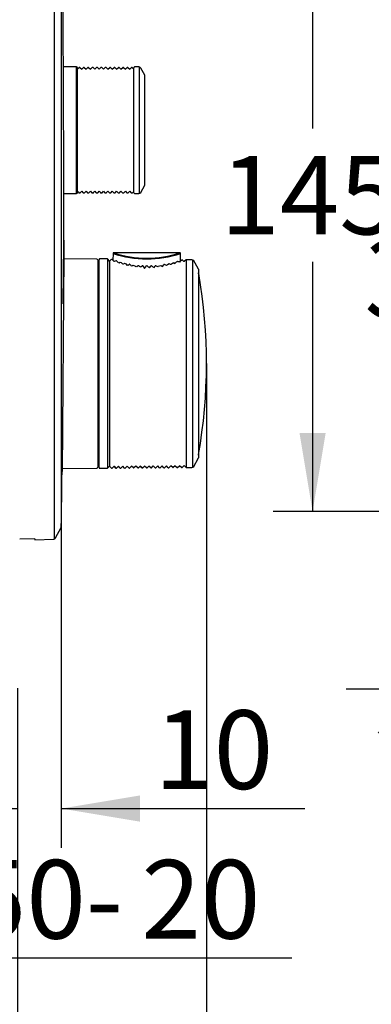
# Model space of a CAD drawing. Units: millimetres. Extents: x 6 to 204, y 5 to 291.
# Drawn here: x 58 to 85, y 68 to 143 of the extents above; entities that cross this region are included whole.
import ezdxf
from ezdxf.enums import TextEntityAlignment as Align

# ---------------------------------------------------------------- set-up
doc = ezdxf.new("R2010")
doc.units = ezdxf.units.MM
doc.layers.add('Default', color=7, linetype='Continuous')
doc.layers.add('Layer3', color=7, linetype='Continuous')
doc.styles.add('SEACAD_Arial', font='arial.ttf')
doc.dimstyles.new('TPI_1_3', dxfattribs={"dimtxt": 6, "dimasz": 6, "dimexe": 3, "dimexo": 0, "dimgap": 1.5, "dimtad": 0, "dimtih": 1, "dimtoh": 1, "dimdec": 0, "dimlfac": 3, "dimtxsty": 'SEACAD_Arial', "dimblk1": '_SE_FILLED', "dimblk2": '_SE_FILLED', "dimsah": 1, "dimcen": 3, "dimadec": 0, "dimazin": 0, "dimtfac": 0.7, "dimtdec": 3, "dimtofl": 0, "dimtmove": 1, "dimatfit": 3, "dimfxl": 1, "dimarcsym": 0})

# ---------------------------------------------------------------- blocks, each defined once
blk = doc.blocks.new('DMBLK587')
at = {"layer": 'Layer3', "linetype": 'Continuous'}
for points in [[(79.827, 147.769), (81.827, 147.769), (80.827, 153.769)], [(79.827, 111.435), (80.827, 105.435), (81.827, 111.435)]]:
    blk.add_hatch(color=7, dxfattribs=at).paths.add_polyline_path(points)
at = {"layer": 'Layer3', "color": 7, "linetype": 'Continuous'}
for p, q in [((112.785, 153.769), (77.827, 153.769)), ((80.827, 153.769), (80.827, 134.702)), ((80.827, 124.502), (80.827, 105.435)), ((105.643, 105.435), (77.827, 105.435))]:
    blk.add_line(p, q, dxfattribs=at)
at = {"layer": 'Layer3', "color": 7, "linetype": 'Continuous', "style": 'SEACAD_Arial'}
blk.add_text('145', height=6, dxfattribs=at).set_placement((73.784, 132.602), align=Align.TOP_LEFT)
blk = doc.blocks.new('_SE_FILLED')
at = {"color": 0}
blk.add_line((0, 0), (-1, 0), dxfattribs=at)
blk.add_solid([(0, 0), (-1, -0.1665), (-1, 0.1665), (0, 0)], dxfattribs=at)
blk = doc.blocks.new('DMBLK588')
at = {"layer": 'Layer3', "linetype": 'Continuous'}
for points in [[(114.513, 90.871), (120.513, 91.871), (114.513, 92.871)], [(132.724, 90.871), (132.724, 92.871), (126.724, 91.871)]]:
    blk.add_hatch(color=7, dxfattribs=at).paths.add_polyline_path(points)
at = {"layer": 'Layer3', "color": 7, "linetype": 'Continuous'}
for p, q in [((120.513, 104.102), (120.513, 88.871)), ((126.724, 104.102), (126.724, 88.871)), ((83.394, 91.871), (120.513, 91.871)), ((126.724, 91.871), (138.724, 91.871))]:
    blk.add_line(p, q, dxfattribs=at)
at = {"layer": 'Layer3', "color": 7, "linetype": 'Continuous', "style": 'SEACAD_Arial'}
for s, p in [('G1/2', (85.494, 99.371)), ('湯', (85.494, 90.371))]:
    blk.add_text(s, height=6, dxfattribs=at).set_placement(p, align=Align.TOP_LEFT)
blk = doc.blocks.new('DMBLK592')
at = {"layer": 'Layer3', "linetype": 'Continuous'}
for points in [[(101.887, 138.889), (102.887, 132.889), (103.887, 138.889)], [(101.887, 120.315), (103.887, 120.315), (102.887, 126.315)]]:
    blk.add_hatch(color=7, dxfattribs=at).paths.add_polyline_path(points)
at = {"layer": 'Layer3', "color": 7, "linetype": 'Continuous'}
for p, q in [((102.887, 161.051), (66.626, 161.051)), ((102.887, 132.889), (102.887, 161.051)), ((105.652, 132.889), (99.887, 132.889)), ((105.652, 126.315), (99.887, 126.315)), ((102.887, 114.315), (102.887, 126.315))]:
    blk.add_line(p, q, dxfattribs=at)
at = {"layer": 'Layer3', "color": 7, "linetype": 'Continuous', "style": 'SEACAD_Arial'}
for s, p in [('吐出口A', (68.726, 177.551)), ('G1/2', (68.726, 168.551))]:
    blk.add_text(s, height=6, dxfattribs=at).set_placement(p, align=Align.TOP_LEFT)
blk = doc.blocks.new('DMBLK600')
at = {"layer": 'Layer3', "linetype": 'Continuous'}
for points in [[(35.619, 70.304), (41.619, 71.304), (35.619, 72.304)], [(54.285, 70.304), (54.285, 72.304), (48.285, 71.304)]]:
    blk.add_hatch(color=7, dxfattribs=at).paths.add_polyline_path(points)
at = {"layer": 'Layer3', "color": 7, "linetype": 'Continuous'}
for p, q in [((41.619, 94.804), (41.619, 68.304)), ((48.285, 86.566), (48.285, 68.304)), ((41.619, 71.304), (29.619, 71.304)), ((79.245, 71.304), (48.285, 71.304))]:
    blk.add_line(p, q, dxfattribs=at)
at = {"layer": 'Layer3', "color": 7, "linetype": 'Continuous', "style": 'SEACAD_Arial'}
for s, p in [('50-', (54.423, 78.804)), ('20', (67.754, 78.804))]:
    blk.add_text(s, height=6, dxfattribs=at).set_placement(p, align=Align.TOP_LEFT)
blk = doc.blocks.new('DMBLK603')
at = {"layer": 'Layer3', "linetype": 'Continuous'}
for points in [[(52.285, 60.693), (58.285, 61.693), (52.285, 62.693)], [(78.722, 60.693), (78.722, 62.693), (72.722, 61.693)]]:
    blk.add_hatch(color=7, dxfattribs=at).paths.add_polyline_path(points)
at = {"layer": 'Layer3', "color": 7, "linetype": 'Continuous'}
for p, q in [((58.285, 91.938), (58.285, 58.693)), ((72.722, 91.938), (72.722, 58.693)), ((46.285, 61.693), (58.285, 61.693)), ((72.722, 61.693), (84.722, 61.693))]:
    blk.add_line(p, q, dxfattribs=at)
at = {"layer": 'Layer3', "color": 7, "linetype": 'Continuous', "style": 'SEACAD_Arial'}
blk.add_text('43', height=6, dxfattribs=at).set_placement((60.808, 64.693), align=Align.TOP_LEFT)
blk = doc.blocks.new('DMBLK604')
at = {"layer": 'Layer3', "linetype": 'Continuous'}
for points in [[(52.285, 81.737), (58.285, 82.737), (52.285, 83.737)], [(67.633, 81.737), (67.633, 83.737), (61.633, 82.737)]]:
    blk.add_hatch(color=7, dxfattribs=at).paths.add_polyline_path(points)
at = {"layer": 'Layer3', "color": 7, "linetype": 'Continuous'}
for p, q in [((58.285, 91.938), (58.285, 79.737)), ((61.633, 91.938), (61.633, 79.737)), ((46.285, 82.737), (58.285, 82.737)), ((61.633, 82.737), (80.222, 82.737))]:
    blk.add_line(p, q, dxfattribs=at)
at = {"layer": 'Layer3', "color": 7, "linetype": 'Continuous', "style": 'SEACAD_Arial'}
blk.add_text('10', height=6, dxfattribs=at).set_placement((68.731, 90.237), align=Align.TOP_LEFT)
blk = doc.blocks.new('DMBLK606')
at = {"layer": 'Layer3', "linetype": 'Continuous'}
blk.add_hatch(color=7, dxfattribs=at).paths.add_polyline_path([(92.004, 110.769), (94.004, 110.769), (93.004, 116.769)])
at = {"layer": 'Layer3', "color": 7, "linetype": 'Continuous'}
for p, q in [((93.004, 141.602), (93.004, 129.602)), ((102.493, 129.602), (90.004, 129.602)), ((120.569, 116.769), (90.004, 116.769)), ((93.004, 116.769), (93.004, 104.769))]:
    blk.add_line(p, q, dxfattribs=at)
at = {"layer": 'Layer3', "color": 7, "linetype": 'Continuous', "style": 'SEACAD_Arial'}
blk.add_text('38,5', height=6, dxfattribs=at).set_placement((84.787, 126.185), align=Align.TOP_LEFT)
blk = doc.blocks.new('_SE_BLANK')

msp = doc.modelspace()

# ---------------------------------------------------------------- linework, layer by layer
at = {"layer": 'Default', "color": 7, "linetype": 'Continuous'}
for p, q in [((61.123, 103.344), (61.123, 155.767)), ((61.633, 154.854), (61.633, 104.274)), ((61.825, 129.514), (61.794, 139.615)), ((62.801, 139.397), (61.795, 139.397)), ((62.801, 129.731), (62.801, 139.397)), ((62.861, 139.226), (62.997, 139.364)), ((62.861, 129.791), (62.861, 139.337)), ((63.057, 139.364), (62.997, 139.364)), ((63.057, 139.364), (63.194, 139.226)), ((63.194, 139.226), (63.331, 139.364)), ((63.39, 139.364), (63.331, 139.364)), ((63.39, 139.364), (63.527, 139.226)), ((63.527, 139.226), (63.664, 139.364)), ((63.724, 139.364), (63.664, 139.364)), ((63.724, 139.364), (63.861, 139.226)), ((63.861, 139.226), (63.997, 139.364)), ((64.057, 139.364), (63.997, 139.364)), ((64.057, 139.364), (64.194, 139.226)), ((64.194, 139.226), (64.331, 139.364)), ((64.39, 139.364), (64.331, 139.364)), ((64.39, 139.364), (64.527, 139.226)), ((64.527, 139.226), (64.664, 139.364)), ((64.724, 139.364), (64.664, 139.364)), ((64.724, 139.364), (64.861, 139.226)), ((64.861, 139.226), (64.997, 139.364)), ((65.057, 139.364), (64.997, 139.364)), ((65.057, 139.364), (65.194, 139.226)), ((65.194, 139.226), (65.331, 139.364)), ((65.39, 139.364), (65.331, 139.364)), ((65.39, 139.364), (65.527, 139.226)), ((65.527, 139.226), (65.664, 139.364)), ((65.724, 139.364), (65.664, 139.364)), ((65.724, 139.364), (65.861, 139.226)), ((65.861, 139.226), (65.997, 139.364)), ((66.057, 139.364), (65.997, 139.364)), ((66.057, 139.364), (66.194, 139.226)), ((66.194, 139.226), (66.331, 139.364)), ((66.39, 139.364), (66.331, 139.364)), ((66.39, 139.364), (66.527, 139.226)), ((66.527, 139.226), (66.664, 139.364)), ((66.724, 139.364), (66.664, 139.364)), ((66.724, 139.364), (66.861, 139.226)), ((66.861, 139.226), (66.997, 139.364)), ((67.057, 139.364), (66.997, 139.364)), ((67.057, 139.364), (67.177, 139.243)), ((67.177, 139.244), (67.107, 139.314)), ((67.177, 129.791), (67.177, 139.337)), ((67.557, 139.397), (67.237, 139.397)), ((67.616, 129.741), (67.616, 139.385)), ((68.019, 138.764), (67.701, 139.314)), ((68.019, 130.364), (68.019, 138.764)), ((68.022, 130.739), (68.022, 138.388)), ((67.701, 129.814), (68.019, 130.364)), ((61.824, 129.731), (62.801, 129.731)), ((62.861, 129.901), (62.94, 129.821)), ((62.94, 129.821), (62.997, 129.764)), ((63.057, 129.764), (62.997, 129.764)), ((63.057, 129.764), (63.105, 129.812)), ((63.105, 129.812), (63.194, 129.901)), ((63.194, 129.901), (63.281, 129.814)), ((63.281, 129.814), (63.331, 129.764)), ((63.39, 129.764), (63.331, 129.764)), ((63.39, 129.764), (63.44, 129.814)), ((63.44, 129.814), (63.527, 129.901)), ((63.527, 129.901), (63.616, 129.812)), ((63.616, 129.812), (63.664, 129.764)), ((63.724, 129.764), (63.664, 129.764)), ((63.724, 129.764), (63.776, 129.817)), ((63.776, 129.817), (63.861, 129.901)), ((63.861, 129.901), (63.951, 129.81)), ((63.951, 129.81), (63.997, 129.764)), ((64.057, 129.764), (63.997, 129.764)), ((64.057, 129.764), (64.114, 129.821)), ((64.114, 129.821), (64.194, 129.901)), ((64.194, 129.901), (64.281, 129.814)), ((64.281, 129.814), (64.331, 129.764)), ((64.39, 129.764), (64.331, 129.764)), ((64.39, 129.764), (64.439, 129.813)), ((64.439, 129.813), (64.527, 129.901)), ((64.527, 129.901), (64.611, 129.817)), ((64.611, 129.817), (64.664, 129.764)), ((64.724, 129.764), (64.664, 129.764)), ((64.724, 129.764), (64.776, 129.816)), ((64.776, 129.816), (64.861, 129.901)), ((64.861, 129.901), (64.946, 129.815)), ((64.946, 129.815), (64.997, 129.764)), ((65.057, 129.764), (64.997, 129.764)), ((65.057, 129.764), (65.099, 129.805)), ((65.099, 129.805), (65.194, 129.901)), ((65.194, 129.901), (65.279, 129.816)), ((65.279, 129.816), (65.331, 129.764)), ((65.39, 129.764), (65.331, 129.764)), ((65.39, 129.764), (65.441, 129.815)), ((65.441, 129.815), (65.527, 129.901)), ((65.527, 129.901), (65.614, 129.814)), ((65.614, 129.814), (65.664, 129.764)), ((65.724, 129.764), (65.664, 129.764)), ((65.724, 129.764), (65.774, 129.814)), ((65.774, 129.814), (65.861, 129.901)), ((65.861, 129.901), (65.948, 129.813)), ((65.948, 129.813), (65.997, 129.764)), ((66.057, 129.764), (65.997, 129.764)), ((66.057, 129.764), (66.107, 129.814)), ((66.107, 129.814), (66.194, 129.901)), ((66.194, 129.901), (66.281, 129.814)), ((66.281, 129.814), (66.331, 129.764)), ((66.39, 129.764), (66.331, 129.764)), ((66.39, 129.764), (66.442, 129.816)), ((66.442, 129.816), (66.527, 129.901)), ((66.527, 129.901), (66.617, 129.811)), ((66.617, 129.811), (66.664, 129.764)), ((66.724, 129.764), (66.664, 129.764)), ((66.724, 129.764), (66.775, 129.815)), ((66.775, 129.815), (66.861, 129.901)), ((66.861, 129.901), (66.954, 129.807)), ((66.954, 129.807), (66.997, 129.764)), ((67.057, 129.764), (66.997, 129.764)), ((67.057, 129.764), (67.101, 129.808)), ((67.101, 129.808), (67.177, 129.884)), ((67.237, 129.731), (67.557, 129.731)), ((61.82, 126.166), (61.784, 121.544)), ((61.785, 121.377), (61.819, 125.84)), ((61.818, 124.98), (61.691, 108.478)), ((65.586, 125.137), (65.578, 124.627)), ((70.676, 125.197), (65.648, 125.197)), ((70.747, 124.564), (70.737, 125.137)), ((64.352, 124.715), (61.817, 124.737)), ((64.419, 124.648), (64.419, 108.813)), ((64.453, 124.296), (64.419, 124.295)), ((64.519, 108.799), (64.519, 124.662)), ((65.162, 124.724), (64.586, 124.729)), ((65.162, 124.724), (65.162, 108.737)), ((65.319, 124.568), (65.162, 124.724)), ((65.332, 124.581), (65.319, 124.568)), ((65.319, 124.568), (65.319, 108.893)), ((65.475, 124.706), (65.45, 124.697)), ((65.519, 124.68), (65.5, 124.68)), ((65.577, 124.627), (65.519, 124.68)), ((65.662, 124.538), (65.577, 124.627)), ((65.693, 124.55), (65.662, 124.538)), ((65.693, 124.55), (65.697, 124.546)), ((65.709, 124.556), (65.697, 124.546)), ((65.806, 124.582), (65.775, 124.557)), ((65.841, 124.582), (65.806, 124.582)), ((65.853, 124.578), (65.841, 124.582)), ((66.008, 124.419), (66.035, 124.449)), ((66.073, 124.42), (66.132, 124.49)), ((66.335, 124.333), (66.266, 124.402)), ((66.335, 124.333), (66.349, 124.349)), ((66.349, 124.349), (66.397, 124.32)), ((66.397, 124.32), (66.467, 124.404)), ((66.467, 124.404), (66.572, 124.346)), ((66.572, 124.346), (66.662, 124.234)), ((66.662, 124.234), (66.7, 124.28)), ((66.7, 124.28), (66.759, 124.252)), ((66.759, 124.252), (66.806, 124.311)), ((66.847, 124.327), (66.806, 124.327)), ((66.806, 124.311), (66.806, 124.327)), ((67.025, 124.167), (67.092, 124.25)), ((67.28, 124.188), (67.328, 124.127)), ((67.328, 124.127), (67.36, 124.166)), ((67.36, 124.166), (67.435, 124.147)), ((67.435, 124.147), (67.473, 124.194)), ((67.519, 124.213), (67.473, 124.213)), ((67.473, 124.194), (67.473, 124.213)), ((67.602, 124.162), (67.519, 124.213)), ((67.662, 124.113), (67.602, 124.162)), ((67.853, 124.204), (67.807, 124.207)), ((67.853, 124.204), (67.853, 124.191)), ((67.853, 124.191), (67.995, 124.007)), ((67.995, 124.007), (68.14, 124.189)), ((68.186, 124.195), (68.14, 124.195)), ((68.14, 124.189), (68.14, 124.195)), ((68.372, 124.06), (68.473, 124.186)), ((68.52, 124.2), (68.473, 124.199)), ((68.473, 124.186), (68.473, 124.199)), ((68.715, 124.068), (68.807, 124.184)), ((68.853, 124.202), (68.807, 124.202)), ((68.807, 124.184), (68.807, 124.202)), ((68.946, 124.144), (68.853, 124.202)), ((68.946, 124.144), (68.967, 124.149)), ((69.005, 124.125), (68.967, 124.149)), ((69.005, 124.125), (69.039, 124.168)), ((69.364, 124.155), (69.473, 124.289)), ((69.492, 124.305), (69.473, 124.302)), ((69.473, 124.289), (69.473, 124.302)), ((69.52, 124.305), (69.492, 124.305)), ((69.61, 124.244), (69.52, 124.305)), ((69.61, 124.244), (69.628, 124.252)), ((69.676, 124.226), (69.628, 124.252)), ((69.676, 124.226), (69.745, 124.309)), ((69.745, 124.309), (69.863, 124.371)), ((69.973, 124.311), (69.946, 124.33)), ((69.973, 124.311), (69.979, 124.314)), ((70.003, 124.303), (69.979, 124.314)), ((70.003, 124.303), (70.047, 124.356)), ((70.197, 124.452), (70.254, 124.381)), ((70.254, 124.381), (70.293, 124.409)), ((70.293, 124.409), (70.316, 124.381)), ((70.491, 124.542), (70.473, 124.536)), ((70.473, 124.536), (70.473, 124.536)), ((70.52, 124.541), (70.491, 124.542)), ((70.553, 124.514), (70.52, 124.541)), ((70.629, 124.501), (70.618, 124.511)), ((70.629, 124.501), (70.633, 124.505)), ((70.676, 124.488), (70.633, 124.505)), ((70.676, 124.488), (70.747, 124.564)), ((70.752, 124.586), (70.807, 124.634)), ((70.827, 124.634), (70.807, 124.634)), ((70.877, 124.65), (70.852, 124.659)), ((71.007, 124.52), (70.996, 124.531)), ((71.163, 124.672), (71.007, 124.52)), ((71.602, 124.668), (71.163, 124.672)), ((71.163, 124.672), (71.163, 108.789)), ((71.673, 108.81), (71.673, 124.638)), ((72.088, 123.989), (71.745, 124.585)), ((72.102, 123.939), (72.102, 109.522)), ((72.113, 123.586), (72.126, 123.609)), ((64.419, 109.166), (64.453, 109.165)), ((71.745, 108.877), (72.088, 109.472)), ((61.693, 108.723), (64.352, 108.746)), ((64.586, 108.732), (65.162, 108.737)), ((65.162, 108.737), (65.319, 108.893)), ((65.319, 108.893), (65.335, 108.878)), ((65.473, 108.741), (65.519, 108.741)), ((65.519, 108.741), (65.662, 108.884)), ((65.806, 108.744), (65.662, 108.884)), ((65.662, 108.883), (65.806, 108.744)), ((65.806, 108.744), (65.853, 108.744)), ((65.853, 108.744), (65.995, 108.887)), ((66.14, 108.747), (65.995, 108.887)), ((66.14, 108.747), (66.186, 108.747)), ((66.186, 108.747), (66.328, 108.889)), ((66.473, 108.75), (66.328, 108.889)), ((66.473, 108.75), (66.519, 108.75)), ((66.662, 108.892), (66.519, 108.75)), ((66.806, 108.753), (66.662, 108.892)), ((66.806, 108.753), (66.853, 108.753)), ((66.853, 108.753), (66.995, 108.895)), ((67.14, 108.756), (66.995, 108.895)), ((67.14, 108.756), (67.186, 108.756)), ((67.328, 108.898), (67.186, 108.756)), ((67.473, 108.758), (67.328, 108.898)), ((67.473, 108.758), (67.519, 108.759)), ((67.519, 108.759), (67.662, 108.901)), ((67.662, 108.901), (67.806, 108.761)), ((67.806, 108.761), (67.662, 108.901)), ((67.806, 108.761), (67.853, 108.762)), ((67.995, 108.904), (67.853, 108.762)), ((68.14, 108.764), (67.995, 108.904)), ((68.14, 108.764), (68.186, 108.765)), ((68.186, 108.765), (68.328, 108.907)), ((68.473, 108.767), (68.328, 108.907)), ((68.473, 108.767), (68.52, 108.768)), ((68.52, 108.768), (68.662, 108.91)), ((68.807, 108.77), (68.662, 108.91)), ((68.807, 108.77), (68.853, 108.771)), ((68.853, 108.771), (68.995, 108.913)), ((69.14, 108.773), (68.995, 108.913)), ((69.14, 108.773), (69.186, 108.773)), ((69.186, 108.773), (69.329, 108.916)), ((69.473, 108.776), (69.329, 108.916)), ((69.473, 108.776), (69.52, 108.776)), ((69.52, 108.776), (69.662, 108.919)), ((69.807, 108.779), (69.662, 108.919)), ((69.807, 108.779), (69.853, 108.779)), ((69.853, 108.779), (69.995, 108.921)), ((70.14, 108.782), (69.995, 108.921)), ((70.14, 108.782), (70.186, 108.782)), ((70.329, 108.924), (70.186, 108.782)), ((70.329, 108.924), (70.473, 108.785)), ((70.473, 108.785), (70.52, 108.785)), ((70.52, 108.785), (70.662, 108.927)), ((70.807, 108.788), (70.662, 108.927)), ((70.807, 108.788), (70.854, 108.788)), ((71.007, 108.942), (71.163, 108.789)), ((71.163, 108.789), (71.602, 108.793)), ((61.197, 103.416), (61.613, 104.198)), ((59.619, 103.353), (58.458, 103.313)), ((59.619, 103.353), (59.619, 103.277)), ((59.619, 103.277), (61.056, 103.327))]:
    msp.add_line(p, q, dxfattribs=at)
for centre, radius, start, end in [((-1604.842, 129.564), 1666.667, 0.34538, 0.578223), ((62.801, 139.337), 0.06, 0, 90), ((67.237, 139.337), 0.06, 90, 180), ((67.557, 139.231), 0.167, 30, 90), ((67.855, 138.388), 0.167, 0, 10.91137), ((67.855, 130.739), 0.167, 349.08863, 0), ((-1604.842, 129.564), 1666.667, 359.842176, 359.998375), ((62.801, 129.791), 0.06, 270, 0), ((67.237, 129.791), 0.06, 180, 270), ((67.557, 129.897), 0.167, 270, 330), ((68.162, 133.012), 8.287, 251.89436, 288.10563), ((68.162, 132.627), 7.843, 251.31598, 288.68402), ((64.352, 124.648), 0.0667, 0, 89.5), ((64.452, 124.362), 0.0667, 271, 0), ((64.585, 124.662), 0.0667, 89.5, 180), ((81.154, 108.688), 22.426, 134.44947, 134.87103), ((60.66, 138.015), 14.375, 290.5653, 290.76638), ((70.03, 129.55), 6.559, 229.34314, 229.55956), ((91.177, 149.158), 35.292, 224.14564, 224.507), ((69.509, 129.165), 5.858, 233.62412, 234.09446), ((69.287, 129.098), 5.585, 235.60945, 237.25082), ((65.586, 122.749), 2.02, 44.57065, 51.36038), ((68.287, 127.568), 3.526, 250.20143, 253.41819), ((57.656, 139.723), 18.541, 302.65993, 303.19317), ((78.54, 138.303), 17.5, 233.7257, 234.47834), ((77.507, 137.278), 15.868, 235.50294, 236.3535), ((68.079, 127.607), 3.571, 285.59667, 288.89465), ((76.232, 136.21), 13.875, 239.71576, 240.32961), ((76.086, 136.913), 14.001, 243.60651, 243.98614), ((67.211, 128.95), 5.399, 301.69561, 303.57866), ((39.426, 155.69), 43.982, 314.61382, 314.90179), ((66.5, 129.367), 6.323, 309.86377, 310.07946), ((76.694, 139.836), 16.486, 248.19726, 248.37247), ((18.934, 174.9), 72.226, 315.83813, 315.84387), ((54.575, 108.251), 23.123, 44.7533, 45.1702), ((71.6, 124.501), 0.167, 30, 89.5), ((72.002, 123.939), 0.1, 0, 30), ((72.028, 123.592), 0.1, 9.90211, 42.1304), ((32.722, 116.731), 40, 349.98603, 9.90211), ((57.75, 121.427), 4.036, 358.10957, 1.65928), ((64.452, 109.099), 0.0667, 0, 89), ((72.002, 109.522), 0.1, 330, 0), ((72.014, 109.792), 0.1, 331.20171, 349.98603), ((-1604.842, 129.564), 1666.667, 359.130558, 359.275271), ((64.352, 108.813), 0.0667, 270.5, 0), ((64.585, 108.799), 0.0667, 180, 270.5), ((81.383, 125.004), 22.751, 225.13051, 225.62957), ((54.467, 125.318), 23.275, 314.75022, 315.28476), ((71.6, 108.96), 0.167, 270.5, 330), ((61.466, 104.276), 0.167, 332, 359.13056), ((61.05, 103.494), 0.167, 272, 332)]:
    msp.add_arc(centre, radius, start, end, dxfattribs=at)
for centre, major_axis, ratio, start_param, end_param in [((70.839, 125.885), (-6.635, 2.735), 0.561458, 0.891322, 0.897065), ((65.361, 125.843), (6.897, 2.989), 0.547646, -0.923294, -0.917863), ((72.014, 123.569), (0.0866, -0.05), 0.998947, 0.696423, 1.025289), ((72.014, 123.569), (-0.1, 0), 0.985579, 3.316369, 3.644218)]:
    msp.add_ellipse(centre, major_axis=major_axis, ratio=ratio, start_param=start_param, end_param=end_param, dxfattribs=at)
for points, knots in [([(61.819, 125.84), (61.82, 125.843), (61.82, 125.85), (61.82, 125.86), (61.82, 125.87), (61.82, 125.882), (61.82, 125.897), (61.82, 125.911), (61.82, 125.928), (61.82, 125.945), (61.82, 125.963), (61.82, 125.982), (61.82, 126), (61.82, 126.019), (61.82, 126.038), (61.82, 126.056), (61.82, 126.073), (61.82, 126.09), (61.82, 126.105), (61.82, 126.12), (61.82, 126.133), (61.82, 126.143), (61.82, 126.153), (61.82, 126.16), (61.82, 126.165), (61.82, 126.169), (61.82, 126.17), (61.82, 126.168), (61.82, 126.168), (61.82, 126.167), (61.82, 126.166)], [0, 0, 0, 0, 0.106809, 0.106809, 0.106809, 0.214228, 0.214228, 0.214228, 0.321647, 0.321647, 0.321647, 0.429066, 0.429066, 0.429066, 0.536485, 0.536485, 0.536485, 0.643904, 0.643904, 0.643904, 0.751322, 0.751322, 0.751322, 0.85874, 0.85874, 0.85874, 0.966158, 0.966158, 0.966158, 1, 1, 1, 1]), ([(65.649, 125.197), (65.64, 125.197), (65.628, 125.197), (65.611, 125.191), (65.6, 125.184), (65.593, 125.174), (65.587, 125.157), (65.587, 125.145), (65.586, 125.135)], [0, 0, 0, 0, 0.255448, 0.380818, 0.5, 0.619182, 0.744552, 1, 1, 1, 1]), ([(70.737, 125.135), (70.737, 125.145), (70.737, 125.157), (70.731, 125.174), (70.723, 125.184), (70.713, 125.191), (70.696, 125.197), (70.684, 125.197), (70.674, 125.197)], [0, 0, 0, 0, 0.255448, 0.380818, 0.5, 0.619182, 0.744552, 1, 1, 1, 1])]:
    msp.add_open_spline(points, degree=3, knots=knots, dxfattribs=at)
at = {"layer": 'Layer3', "color": 7, "linetype": 'Continuous'}
for p, q in [((72.722, 116.731), (72.722, 91.938)), ((61.633, 104.274), (61.633, 91.938))]:
    msp.add_line(p, q, dxfattribs=at)

# ---------------------------------------------------------------- dimensions: what is measured, and where the dimension line sits
dim = msp.add_linear_dim(base=(102.887, 126.315), p1=(105.652, 126.315), p2=(105.652, 132.889), angle=90, text='\\A1;吐出口A {}\\PG1/2', dimstyle='TPI_1_3', dxfattribs=at)
dim.commit()
dim.dimension.update_dxf_attribs({"geometry": 'DMBLK592', "text_midpoint": (66.626, 161.051), "dimtype": 161})
for base, p1, p2, angle, text, override, picture, middle, dimtype in [((80.827, 153.769), (112.785, 153.769), (112.785, 105.435), 270, '\\A1;<>', {"dimtmove": 0}, 'DMBLK587', (80.827, 129.602), 161), ((93.004, 116.769), (102.493, 129.602), (120.569, 116.769), 90, '\\A1;<>', {"dimdec": 1, "dimblk1": '_SE_BLANK', "dimtmove": 0}, 'DMBLK606', (93.004, 123.185), 160), ((120.513, 91.871), (120.513, 108.602), (126.724, 108.602), 0, '\\A1;G1/2 {}\\X湯', {"dimtmove": 0}, 'DMBLK588', (107.055, 91.871), 161), ((58.285, 61.693), (58.285, 91.938), (72.722, 91.938), 0, '\\A1;<>', {"dimtmove": 0}, 'DMBLK603', (65.504, 61.693), 161), ((58.285, 82.737), (58.285, 91.938), (61.633, 91.938), 0, '\\A1;<>', {"dimtmove": 0}, 'DMBLK604', (66.631, 82.737), 161)]:
    dim = msp.add_linear_dim(base=base, p1=p1, p2=p2, angle=angle, text=text, dimstyle='TPI_1_3', override=override, dxfattribs=at)
    dim.commit()
    dim.dimension.update_dxf_attribs({"geometry": picture, "text_midpoint": middle, "dimtype": dimtype})
dim = msp.add_linear_dim(base=(41.619, 71.304), p1=(48.285, 86.566), p2=(41.619, 94.804), text='\\A1;50- <>', dimstyle='TPI_1_3', override={"dimtmove": 0}, dxfattribs=at)
dim.commit()
dim.dimension.update_dxf_attribs({"geometry": 'DMBLK600', "text_midpoint": (52.323, 71.304), "dimtype": 160})

doc.saveas('drawing.dxf')
